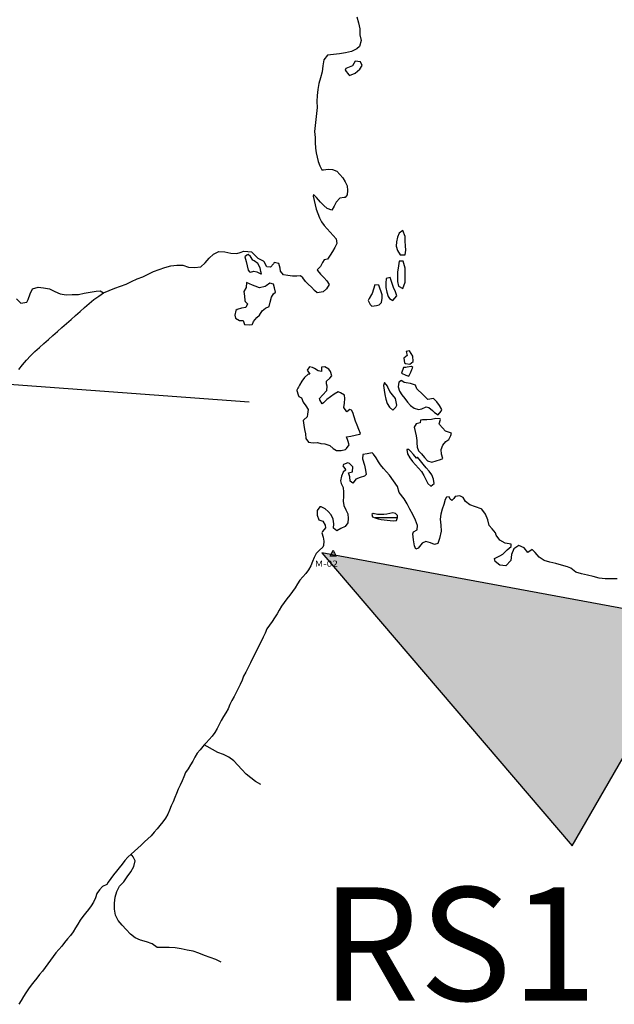
# Model space of a CAD drawing. Extents: x 216605 to 413854, y 8805947 to 9046032.
# Drawn here: x 382072 to 384040, y 9018766 to 9022025 of the extents above; entities that cross this region are included whole.
import ezdxf
from ezdxf.enums import TextEntityAlignment as Align

# ---------------------------------------------------------------- set-up
doc = ezdxf.new("R2010")
doc.units = 0
doc.header["$MEASUREMENT"] = 0
doc.linetypes.add('TRACO_01', pattern=[100, 50, 50])
for name, color, linetype in [('APOIO_BASICO', 7, 'Continuous'), ('HID_EST_FLU', 10, 'Continuous'), ('HID_EST_FLUVIOM_TEXT', 3, 'Continuous'), ('LAGO_LAGOA_ACUDE_TANQUE', 151, 'Continuous'), ('NEW-SALTO-TXT', 73, 'Continuous'), ('TOP-RIO-PERENE', 151, 'Continuous')]:
    doc.layers.add(name, color=color, linetype=linetype)
doc.styles.add('ROMANS', font='ROMANS.shx', dxfattribs={"height": 500})
doc.styles.add('ROMANS2_0', font='romans.shx', dxfattribs={"oblique": 15, "height": 2})

# ---------------------------------------------------------------- blocks, each defined once
blk = doc.blocks.new('038', base_point=(0.5, 0.5))
for p, q in [((0.01, 0.01), (0.51, 1)), ((1.01, 0.01), (0.01, 0.01)), ((0.49, 0.54), (0.54, 0.54)), ((0.49, 0.49), (0.49, 0.54)), ((0.54, 0.49), (0.49, 0.49)), ((0.51, 1), (1.01, 0.01)), ((0.54, 0.54), (0.54, 0.49))]:
    blk.add_line(p, q)
blk = doc.blocks.new('BLOCO ESTAÇÃO FLU 2')
at = {"layer": 'HID_EST_FLU'}
blk.add_hatch(color=256, dxfattribs=at).paths.add_polyline_path([(0, 0), (425.4, 1201.9), (-425.4, 1201.9)])
for p, q in [((425.4, 1201.9), (-425.4, 1201.9)), ((-425.4, 1201.9), (0, 0)), ((0, 0), (425.4, 1201.9))]:
    blk.add_line(p, q, dxfattribs=at)

msp = doc.modelspace()

# ---------------------------------------------------------------- linework, layer by layer
at = {"layer": 'LAGO_LAGOA_ACUDE_TANQUE', "linetype": 'TRACO_01', "flags": 128}
msp.add_lwpolyline([(383241.78, 9020390.46), (383237.62, 9020387.24), (383239.66, 9020379.62), (383249.01, 9020376.08), (383258.53, 9020373.01), (383268.27, 9020370.76), (383278.23, 9020369.89), (383288.18, 9020368.87), (383298.08, 9020367.44), (383308.01, 9020366.28), (383319.09, 9020367.85), (383322.9, 9020377.09), (383322.9, 9020383.85), (383315.84, 9020390.93), (383306.76, 9020392.5), (383297.02, 9020390.21), (383287.21, 9020388.31), (383277.28, 9020387.11), (383267.28, 9020387), (383257, 9020387.75), (383241.78, 9020390.46)], close=True, dxfattribs=at)
msp.add_lwpolyline([(383322.56, 9020376.28), (383248.49, 9020376.28)], dxfattribs=at)
at = {"layer": 'NEW-SALTO-TXT'}
msp.add_lwpolyline([(376727.72, 9020844.07), (377109, 9021181.72), (382831.2, 9020760.19)], dxfattribs=at)
at = {"layer": 'TOP-RIO-PERENE', "linetype": 'TRACO_01'}
for points in [[(383188.19, 9022034.14), (383193.09, 9022014.75), (383197.73, 9021995.3), (383197.81, 9021975.3), (383202.27, 9021955.8), (383197.37, 9021936.41), (383188.17, 9021928.67), (383170.35, 9021919.6), (383150.68, 9021915.94), (383131.01, 9021912.36), (383111.1, 9021910.39), (383091.31, 9021907.49), (383078.65, 9021892.01), (383075.18, 9021872.32), (383073.05, 9021852.43), (383068.33, 9021833), (383061.8, 9021814.09), (383059.17, 9021794.27), (383056.47, 9021774.45), (383056.09, 9021754.45), (383056.65, 9021734.46), (383054.82, 9021714.54), (383052.04, 9021694.74), (383049.69, 9021674.88), (383047.79, 9021654.97), (383050.53, 9021635.16), (383050.47, 9021618.67), (383050.91, 9021599.33), (383053.08, 9021584.48), (383056.38, 9021569.85), (383060.31, 9021555.37), (383065.54, 9021541.32), (383072.3, 9021527.92), (383078.12, 9021528.03), (383092.99, 9021529.96), (383107.99, 9021529.72), (383121.63, 9021523.49), (383132.33, 9021512.97), (383141.82, 9021501.35), (383149.21, 9021488.3), (383155.52, 9021474.69), (383157.68, 9021459.85), (383156.61, 9021444.89), (383149.53, 9021436.84), (383146.21, 9021436.92), (383131.45, 9021434.22), (383119.77, 9021421.43), (383112.78, 9021408.16), (383105.74, 9021394.92), (383089.95, 9021400.5), (383078.5, 9021410.19), (383068.33, 9021421.21), (383054.84, 9021436.12), (383044.2, 9021446.69), (383043.46, 9021441.5), (383046.7, 9021426.86), (383050.08, 9021412.24), (383053.88, 9021397.73), (383058.7, 9021383.53), (383064.35, 9021369.63), (383071.54, 9021356.47), (383080.01, 9021344.09), (383089.94, 9021332.84), (383100.02, 9021321.73), (383110.12, 9021310.65), (383119.83, 9021299.21), (383121.54, 9021284.47), (383114.73, 9021271.1), (383107.32, 9021258.06), (383099.4, 9021245.32), (383090.93, 9021232.94), (383079.69, 9021230.73), (383074.25, 9021221.4), (383067.79, 9021208.09), (383057.13, 9021197.53), (383058.29, 9021194.45), (383068.32, 9021183.29), (383078.39, 9021172.18), (383088.42, 9021161.02), (383096, 9021148.08), (383087.61, 9021133.89), (383076.49, 9021123.82), (383057.06, 9021120.46), (383047.77, 9021128.41), (383038.45, 9021140.16), (383027.13, 9021150), (383017.7, 9021158.35), (383009.75, 9021171.07), (383001.95, 9021176.76), (382989.75, 9021176.23), (382974.75, 9021176.51), (382959.82, 9021177.95), (382945, 9021180.27), (382935.8, 9021192.88), (382933.75, 9021203.12), (382929.63, 9021217.54), (382914.95, 9021221.23), (382911.85, 9021217.48), (382902.35, 9021205.86), (382890.2, 9021206.99), (382881.14, 9021223.56), (382879.59, 9021225.79), (382866.24, 9021232.62), (382861.44, 9021235.03), (382850.36, 9021245.14), (382840.05, 9021256.03)], [(382069.06, 9020867.03), (382081.59, 9020882.61), (382094.61, 9020897.8), (382107.97, 9020912.68), (382122.49, 9020926.43), (382137.3, 9020939.87), (382152.2, 9020953.21), (382167.08, 9020966.58), (382182.14, 9020979.74), (382197.07, 9020993.05), (382212, 9021006.36), (382226.88, 9021019.72), (382241.88, 9021032.94), (382256.77, 9021046.3), (382271.69, 9021059.61), (382286.89, 9021072.62), (382301.87, 9021085.87), (382317.19, 9021098.72), (382333.6, 9021110.17), (382349.85, 9021121.3), (382368.39, 9021128.79), (382387.06, 9021135.96), (382405.86, 9021142.79), (382424.47, 9021150.12), (382442.55, 9021158.66), (382460.34, 9021167.8), (382479.25, 9021174.33), (382497.26, 9021183.03), (382515.07, 9021192.12), (382534.2, 9021197.96), (382552.95, 9021204.91), (382572.2, 9021210.36), (382592.07, 9021212.57), (382612.07, 9021212.02), (382631.25, 9021206.37), (382651.2, 9021204.96), (382671.1, 9021207.02), (382686.33, 9021219.98), (382699.26, 9021235.23), (382713.48, 9021249.31), (382731.43, 9021258.11), (382751.34, 9021256.24), (382770.93, 9021252.2), (382790.93, 9021251.69), (382802.3, 9021254.82), (382813.88, 9021258.88), (382840.24, 9021256.16)], [(382061.71, 9021101.41), (382075.74, 9021087.16), (382095.55, 9021089.91), (382100.39, 9021098.47), (382106.84, 9021117.41), (382114.04, 9021134.03), (382133.34, 9021139.26), (382150.47, 9021138.05), (382170.1, 9021134.21), (382188.24, 9021125.8), (382206.4, 9021117.4), (382226.19, 9021114.56), (382246.18, 9021115.22), (382266.18, 9021115.64), (382285.67, 9021120.11), (382305.4, 9021123.42), (382325.1, 9021126.82), (382338.27, 9021127.51), (382349.85, 9021121.3)], [(384049.85, 9020174.77), (384029.86, 9020174.3), (384009.86, 9020174.35), (383990.02, 9020176.87), (383970.66, 9020181.9), (383951.31, 9020186.98), (383931.77, 9020191.24), (383912.57, 9020196.82), (383896.9, 9020209.25), (383884.96, 9020214.13), (383865.64, 9020219.28), (383846.53, 9020225.18), (383827.12, 9020229.99), (383807.89, 9020235.52), (383791.19, 9020246.52), (383778.38, 9020261.88), (383768.32, 9020271.3), (383754.06, 9020261.01), (383742.35, 9020277.21), (383723.94, 9020285.05), (383707.41, 9020273.79), (383699.91, 9020255.25), (383697.51, 9020235.4), (383681.29, 9020216.88), (383661.41, 9020219.12), (383645.49, 9020231.23), (383644.21, 9020241.35), (383661.97, 9020250.54), (383671.28, 9020256.38), (383686.1, 9020269.82), (383699.44, 9020281.61), (383698.72, 9020288.54), (383679.07, 9020292.27), (383661.83, 9020302.41), (383649.83, 9020318.41), (383646.93, 9020327), (383635.91, 9020339.37), (383626, 9020350.52), (383621.95, 9020370.11), (383613.88, 9020388.41), (383601.96, 9020404.46), (383599.8, 9020406.1), (383580.88, 9020412.61), (383561.89, 9020418.87), (383547.83, 9020430.8), (383540.05, 9020443.25), (383529.15, 9020448.7), (383513.6, 9020447.14), (383509.55, 9020440.75), (383502.7, 9020433.14), (383497.26, 9020437.81), (383493.37, 9020445.59), (383484.81, 9020444.81), (383480.14, 9020437.03), (383476.25, 9020419.91), (383470.81, 9020405.13), (383466.14, 9020388.79), (383464.03, 9020372.28), (383465.64, 9020352.35), (383467.02, 9020332.4), (383461.85, 9020308.35), (383456.03, 9020290.77), (383445.14, 9020288.44), (383431.93, 9020293.74), (383416.35, 9020297.77), (383404.68, 9020292.33), (383391.46, 9020275.99), (383383.68, 9020272.88), (383378.49, 9020284.08), (383375.17, 9020303.81), (383373.64, 9020323.75), (383376.21, 9020329.98), (383388.23, 9020336.93), (383389.42, 9020350.36), (383381.89, 9020368.88), (383373.53, 9020387.05), (383363.65, 9020404.45), (383354.47, 9020422.22), (383344.4, 9020439.49), (383328.16, 9020460.57), (383323.19, 9020479.94), (383296.45, 9020517.63), (383286.32, 9020528.7), (383276.24, 9020539.81), (383266.54, 9020551.24), (383260.09, 9020561.98), (383252.1, 9020574.68), (383243.22, 9020586.76), (383239.16, 9020591.07), (383222.35, 9020588.07), (383207.55, 9020586.19), (383206.6, 9020571.27), (383213.71, 9020550.59), (383217.06, 9020534.5), (383219.24, 9020519.66), (383213.36, 9020514.35), (383199.15, 9020509.55), (383184.8, 9020504.54), (383176.2, 9020492.25), (383175.1, 9020490.79), (383166.48, 9020497.05), (383165.04, 9020511.98), (383160.36, 9020524.79), (383173.28, 9020528.41), (383175.02, 9020545.47), (383163.95, 9020555.59), (383158.37, 9020557.8), (383144.27, 9020552.68), (383141.4, 9020548.48), (383150.24, 9020536.36), (383151.28, 9020534.57), (383142.87, 9020527.44), (383136.86, 9020513.7), (383134.07, 9020498.96), (383135.76, 9020489.73), (383142.9, 9020476.54), (383144.38, 9020461.61), (383143.88, 9020446.62), (383143.19, 9020431.64), (383145.45, 9020416.81), (383152.02, 9020402.57), (383158.54, 9020389.07), (383159.7, 9020374.11), (383158.82, 9020359.14), (383149.32, 9020347.61), (383135.16, 9020340.44), (383121.72, 9020332.71), (383110.44, 9020341.8), (383111.55, 9020356.76), (383109.21, 9020371.57), (383102.83, 9020385.7), (383093.37, 9020397.34), (383083.43, 9020405.75), (383070.24, 9020412.9), (383065.19, 9020412.9), (383056.71, 9020400.53), (383056.21, 9020385.54), (383061.96, 9020369.8), (383075.6, 9020365.26), (383083.46, 9020352.49), (383084.11, 9020342.92), (383074.92, 9020331.07), (383072.7, 9020326.92), (383076.96, 9020312.53), (383078.46, 9020299.35), (383078.24, 9020284.35), (383075.36, 9020279.33), (383064.36, 9020269.13), (383053.67, 9020258.61), (383046.76, 9020245.29), (383041.58, 9020231.22), (383035.57, 9020217.47), (383027.83, 9020204.62), (383019.07, 9020192.45), (383009.48, 9020180.91), (382999.77, 9020169.48), (382991.15, 9020157.21), (382983.43, 9020144.34), (382975.14, 9020131.85), (382965.82, 9020120.09), (382956.63, 9020108.24), (382947.97, 9020095.99), (382939.09, 9020083.9), (382931.46, 9020070.98), (382923.87, 9020058.05), (382915.96, 9020045.3), (382907.48, 9020032.93), (382898.85, 9020020.66), (382890.41, 9020008.26), (382884.48, 9019994.48), (382878.52, 9019980.72), (382836.53, 9019896.13), (382829.27, 9019883), (382821, 9019865.35), (382813.4, 9019852.42), (382807.95, 9019838.45), (382801.97, 9019824.69), (382795.47, 9019811.17), (382788.41, 9019797.93), (382781.6, 9019784.57), (382774.28, 9019771.47), (382767.88, 9019757.91), (382761.93, 9019744.14), (382754.64, 9019731.03), (382746.31, 9019718.55), (382738.7, 9019705.63), (382732.14, 9019692.14), (382725.58, 9019678.65), (382717.95, 9019665.74), (382709.03, 9019653.68), (382699.12, 9019642.42), (382688.79, 9019631.54), (382682.36, 9019625.11), (382669.47, 9019608.59), (382659.98, 9019596.98), (382652.24, 9019584.12), (382645.23, 9019570.87), (382637.38, 9019558.08), (382629.33, 9019545.43), (382621.27, 9019532.77), (382614.8, 9019519.24), (382609.31, 9019505.28), (382603.22, 9019491.58), (382596.92, 9019477.96), (382591.31, 9019464.05), (382585.88, 9019450.07), (382580.14, 9019436.21), (382573.7, 9019422.66), (382567.87, 9019408.84), (382562.16, 9019394.97), (382554.81, 9019381.89), (382545.5, 9019370.13), (382536.32, 9019358.27), (382526.52, 9019346.91), (382517.12, 9019335.22), (382507.37, 9019323.83), (382496.64, 9019313.35), (382485.49, 9019303.32), (382474.37, 9019293.24), (382463.26, 9019283.17), (382452.24, 9019272.99), (382441.18, 9019262.86), (382430.22, 9019252.61), (382419.67, 9019241.96), (382410.88, 9019229.8), (382401.68, 9019217.95), (382392.07, 9019206.44), (382382.58, 9019194.82), (382373.45, 9019182.92), (382365.29, 9019170.33), (382359.89, 9019162.42), (382346.57, 9019155.51), (382336.16, 9019144.71), (382327.4, 9019132.54), (382322.65, 9019118.31), (382316.61, 9019104.58), (382308.54, 9019091.94), (382299.36, 9019080.07), (382290.25, 9019068.15), (382281.18, 9019056.21), (382272.52, 9019043.96), (382264.22, 9019031.46), (382256.53, 9019018.59), (382248.49, 9019005.92), (382239.63, 9018993.82), (382230, 9018982.32), (382220.71, 9018970.54), (382211.25, 9018958.9), (382201.06, 9018947.89), (382191.06, 9018936.71), (382182.67, 9018924.28), (382173.82, 9018912.16), (382164.57, 9018900.36), (382155.79, 9018888.2), (382146.91, 9018876.1), (382137.66, 9018864.3), (382128.33, 9018852.55), (382118.93, 9018840.86), (382109.78, 9018828.98), (382100.97, 9018816.84), (382092.57, 9018804.41), (382084.58, 9018791.71), (382076.85, 9018778.86), (382069.23, 9018765.94)], [(382869.92, 9019492.99), (382852.93, 9019503.54), (382836.71, 9019515.25), (382821.49, 9019528.22), (382807.68, 9019542.69), (382794.32, 9019557.58), (382780.55, 9019572.07), (382764.43, 9019583.91), (382746.7, 9019593.17), (382727.61, 9019599.15), (382710.4, 9019609.32), (382692.85, 9019618.92), (382682.36, 9019625.11)], [(382739.12, 9018905.47), (382720.99, 9018913.92), (382702.1, 9018920.47), (382683.55, 9018927.95), (382664.72, 9018934.7), (382645.91, 9018941.49), (382626.17, 9018944.7), (382606.91, 9018950.11), (382587.08, 9018952.65), (382567.14, 9018954.2), (382547.14, 9018954.17), (382526.89, 9018954.49), (382510.42, 9018965.84), (382491.59, 9018972.59), (382472.37, 9018978.11), (382453.87, 9018985.72), (382438.46, 9018998.47), (382424.89, 9019013.17), (382411.6, 9019028.11), (382398.45, 9019043.18), (382389.02, 9019060.82), (382385.54, 9019080.51), (382386.1, 9019100.5), (382388.34, 9019120.38), (382393.36, 9019139.74), (382402.89, 9019157.32), (382416.71, 9019171.78), (382428.04, 9019188.26), (382440.19, 9019204.14), (382449.9, 9019221.63), (382453.93, 9019241.22), (382448.1, 9019253.58), (382441.18, 9019262.86)]]:
    msp.add_lwpolyline(points, dxfattribs=at)
for points in [[(383161.82, 9021842.34), (383163.91, 9021840.49), (383182.59, 9021847.63), (383197.61, 9021860.84), (383206.05, 9021873.64), (383200.35, 9021886.16), (383182.22, 9021887.7), (383174.04, 9021872.89), (383162.41, 9021867.88), (383152.07, 9021863.32), (383149.56, 9021858.14), (383149.56, 9021858.14)], [(383328.36, 9021318.51), (383322.21, 9021304.83), (383318.88, 9021290.2), (383318.72, 9021275.2), (383322.5, 9021260.68), (383331.69, 9021246.92), (383348.32, 9021247.12), (383350.35, 9021261.98), (383348.66, 9021276.88), (383347.89, 9021291.86), (383348.59, 9021307.78), (383340.87, 9021326.78), (383340.87, 9021326.78)], [(382821.37, 9021225.2), (382824.55, 9021210.54), (382828.66, 9021196.11), (382832.37, 9021190.58), (382835.9, 9021188.93), (382847.5, 9021192.55), (382857.13, 9021190.97), (382870.35, 9021183.87), (382872.45, 9021183.91), (382870.49, 9021191.54), (382867.76, 9021204.04), (382860.2, 9021217.84), (382847.93, 9021226.46), (382843.73, 9021229.42), (382836.12, 9021240.83), (382828.86, 9021247.61), (382823.5, 9021245.48), (382817.42, 9021239.67), (382817.42, 9021239.67)], [(383328.74, 9021225.61), (383326.49, 9021210.78), (383323.22, 9021188.94), (383322.26, 9021173.97), (383322.44, 9021158.97), (383325.81, 9021143.32), (383340.73, 9021135.8), (383347.91, 9021156.68), (383347.89, 9021171.68), (383348.35, 9021186.68), (383348.13, 9021202.22), (383341.32, 9021225.59), (383341.32, 9021225.59)], [(383285.3, 9021168.12), (383284.12, 9021153.16), (383283.55, 9021138.17), (383287.32, 9021123.66), (383291.46, 9021109.24), (383296.31, 9021102.61), (383307.11, 9021095.5), (383320.38, 9021110.57), (383315.65, 9021124.8), (383309.57, 9021138.11), (383298.95, 9021171.59), (383298.95, 9021171.59)], [(382821.28, 9021138.73), (382814.29, 9021125), (382816.28, 9021110.14), (382817.25, 9021095.17), (382818.26, 9021092.48), (382826.33, 9021084.93), (382820.7, 9021072.94), (382805.89, 9021070.59), (382791.56, 9021066.14), (382787.57, 9021062.13), (382784.46, 9021047.46), (382786.06, 9021036.67), (382799.27, 9021029.57), (382811.46, 9021029.54), (382816.22, 9021016.25), (382831.2, 9021015.47), (382841.77, 9021016.55), (382843.11, 9021016.85), (382845.75, 9021026.23), (382856.95, 9021039.11), (382866.39, 9021047.57), (382875.09, 9021061.14), (382886.18, 9021069.81), (382897.45, 9021075.73), (382901.31, 9021090.57), (382905.43, 9021107.04), (382912.67, 9021117.21), (382919.05, 9021123.25), (382916.02, 9021137.94), (382911.81, 9021149.88), (382900, 9021153.53), (382888.17, 9021144.31), (382884.17, 9021141.51), (382865.57, 9021137.9), (382851.45, 9021142.97), (382843.06, 9021146.64), (382822.74, 9021155.43), (382822.74, 9021155.43)], [(383247.95, 9021147.11), (383243.13, 9021132.9), (383238.32, 9021118.7), (383236.9, 9021115.53), (383229.08, 9021102.73), (383225.72, 9021095.48), (383232.45, 9021082.08), (383238.2, 9021077.14), (383253, 9021079.54), (383261.55, 9021081.42), (383270.02, 9021088.49), (383271.61, 9021103.41), (383271.42, 9021114.65), (383260.62, 9021146.76), (383260.62, 9021146.76)], [(383351.85, 9020926.7), (383354.35, 9020913.78), (383343.28, 9020904.55), (383345.99, 9020889.8), (383348.88, 9020886.77), (383363.72, 9020885.14), (383375.04, 9020894.09), (383373.59, 9020910.99), (383362.46, 9020928.73), (383362.46, 9020928.73)], [(382989.8, 9020798.58), (382989.37, 9020797.41), (382993.94, 9020783.12), (382996.09, 9020777.49), (383005.2, 9020773.7), (383010.39, 9020759.63), (383018.76, 9020747.19), (383027.16, 9020734.42), (383024.84, 9020719.6), (383023.89, 9020710.1), (383012.29, 9020700.6), (383010.83, 9020698.27), (383012.49, 9020683.36), (383015.02, 9020668.57), (383017.74, 9020653.82), (383019.63, 9020638.94), (383028.21, 9020626.18), (383043.12, 9020624.58), (383058.11, 9020625.29), (383068.96, 9020622.55), (383081.96, 9020621.28), (383098.99, 9020615.68), (383109.97, 9020605.46), (383120.75, 9020599.17), (383135.74, 9020598.87), (383150.3, 9020602.49), (383154.22, 9020606.14), (383162.89, 9020618.36), (383157.99, 9020632.53), (383153.72, 9020644.65), (383168.55, 9020646.91), (383182.44, 9020650.05), (383197.06, 9020653.43), (383200.36, 9020654.86), (383194.46, 9020668.65), (383188.87, 9020682.57), (383183.83, 9020696.7), (383178.97, 9020710.89), (383174.72, 9020725.27), (383170.82, 9020732.31), (383164.44, 9020734.32), (383154.5, 9020727.53), (383144.49, 9020741.02), (383147.05, 9020755.8), (383148.6, 9020770.72), (383147.48, 9020782.49), (383134.34, 9020789.71), (383125.92, 9020793.1), (383113.1, 9020785.3), (383100.83, 9020776.68), (383089.07, 9020767.37), (383077.95, 9020757.3), (383073.34, 9020753.83), (383065.44, 9020766.58), (383064.62, 9020770.71), (383074.6, 9020781.9), (383088.65, 9020797.35), (383090.2, 9020812.27), (383087.84, 9020819.9), (383087.39, 9020829.1), (383098.66, 9020839.01), (383105.78, 9020846.68), (383101.34, 9020861.01), (383095.92, 9020868.61), (383082.64, 9020875.58), (383071.12, 9020875.07), (383070.7, 9020861.02), (383060.5, 9020863.11), (383047.68, 9020870.89), (383041.84, 9020873.41), (383031.14, 9020875.95), (383023.84, 9020864.68), (383032.98, 9020851.82), (383026.1, 9020850.13), (383014.95, 9020840.43), (383006.36, 9020828.13), (382998.49, 9020815.87), (382997.19, 9020813.6), (382994.69, 9020809.15), (382992.74, 9020805.46), (382992.74, 9020805.46)], [(383350.09, 9020848.89), (383360.03, 9020845.67), (383367.39, 9020858.74), (383370.46, 9020866.76), (383374, 9020873.92), (383369.45, 9020877.59), (383354.7, 9020874.87), (383349.84, 9020873.87), (383342.91, 9020873.36), (383336.38, 9020854.99), (383336.38, 9020854.99)], [(383275.96, 9020813.77), (383278.39, 9020798.97), (383280.62, 9020784.13), (383283.81, 9020769.48), (383288.49, 9020755.22), (383295.68, 9020742.06), (383306.88, 9020732.11), (383317.48, 9020742.72), (383320.67, 9020749.06), (383315.56, 9020771.45), (383305.78, 9020782.83), (383296.85, 9020794.87), (383291.1, 9020808.73), (383289.6, 9020812.57), (383280.06, 9020823.76), (383280.06, 9020823.76)], [(383327.01, 9020825.14), (383325.44, 9020810.22), (383329.63, 9020795.82), (383337.28, 9020782.92), (383346.46, 9020771.06), (383356.02, 9020759.49), (383366.22, 9020748.5), (383377.87, 9020739.05), (383392.1, 9020734.31), (383403.54, 9020737.07), (383417.24, 9020743.17), (383426.77, 9020741.03), (383438.68, 9020731.91), (383445.21, 9020725.17), (383457.63, 9020717.5), (383467.29, 9020728.98), (383468.99, 9020734.68), (383462.15, 9020748.03), (383452.82, 9020759.77), (383442.07, 9020771.5), (383423.67, 9020767.67), (383412.87, 9020778.08), (383402.35, 9020788.77), (383391.4, 9020799.02), (383387.17, 9020802.68), (383382.09, 9020814.87), (383366.11, 9020820.42), (383351.45, 9020823.55), (383345.1, 9020823.94), (383337.1, 9020829.53), (383335.51, 9020830.72), (383335.51, 9020830.72)], [(383380.88, 9020661.78), (383384.68, 9020647.27), (383386.29, 9020632.36), (383386.34, 9020624.73), (383387.47, 9020609.78), (383392.38, 9020598.53), (383402.7, 9020587.66), (383411.66, 9020576.15), (383421.85, 9020565.14), (383435.96, 9020560.53), (383450.32, 9020564.85), (383464.53, 9020569.66), (383472.45, 9020572.77), (383468.41, 9020587.21), (383467.54, 9020602.52), (383473.26, 9020616.38), (383482.3, 9020628.35), (383492.42, 9020635.71), (383499.39, 9020648.99), (383501.04, 9020656.57), (383482.03, 9020663.02), (383471.91, 9020674.09), (383462.14, 9020685.47), (383461.19, 9020687.34), (383465.61, 9020701.67), (383464.5, 9020703.79), (383449.59, 9020705.51), (383434.97, 9020702.18), (383420.04, 9020700.72), (383405.04, 9020700.62), (383399.16, 9020699.8), (383397.39, 9020690.81), (383384.24, 9020687.9), (383377.46, 9020676.39), (383377.46, 9020676.39)], [(383355.65, 9020587.92), (383363.31, 9020575.02), (383372.36, 9020563.05), (383382.17, 9020551.7), (383392.21, 9020540.56), (383401.9, 9020529.11), (383409.53, 9020516.2), (383416.09, 9020502.71), (383423.14, 9020489.47), (383433.23, 9020481.36), (383444.09, 9020489.48), (383442, 9020504.33), (383436.22, 9020518.18), (383427.24, 9020530.19), (383417.71, 9020541.78), (383408.18, 9020553.36), (383399.17, 9020565.35), (383389.16, 9020576.52), (383388.42, 9020576.43), (383385.76, 9020574.12), (383375.79, 9020585.32), (383365.62, 9020596.35), (383360.11, 9020601.96), (383353.51, 9020602.76), (383353.51, 9020602.76)]]:
    msp.add_lwpolyline(points, close=True, dxfattribs=at)

# ---------------------------------------------------------------- block references
at = {"layer": 'APOIO_BASICO', "xscale": 20, "yscale": 20}
msp.add_blockref('038', (383109.26, 9020259.6, 68.18), dxfattribs=at)
at = {"layer": 'HID_EST_FLU', "rotation": 239.9999999671536}
msp.add_blockref('BLOCO ESTAÇÃO FLU 2', (383072.73, 9020260.36), dxfattribs=at)

# ---------------------------------------------------------------- texts
at = {"layer": 'APOIO_BASICO', "style": 'ROMANS', "width": 0.919655}
msp.add_text('M-02', height=20, dxfattribs=at).set_placement((383049.24, 9020214.72, 68.18), (383125.44, 9020214.72, 68.18), align=Align.FIT)
at = {"layer": 'HID_EST_FLUVIOM_TEXT', "lineweight": 0, "style": 'ROMANS2_0', "oblique": 15}
msp.add_text('RS1 TEOTONIO', height=375, dxfattribs=at).set_placement((383070.11, 9018778.28))

doc.saveas('drawing.dxf')
